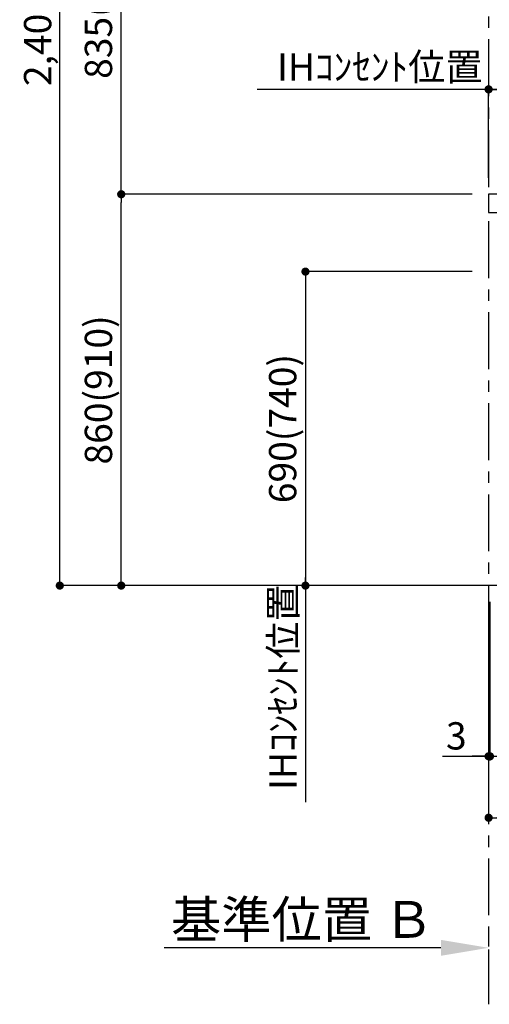
# Model space of a CAD drawing. Extents: x 0 to 26473, y -22065 to -13195.
# Drawn here: x 17284 to 18317, y -20893 to -18729 of the extents above; entities that cross this region are included whole.
import ezdxf

# ---------------------------------------------------------------- set-up
doc = ezdxf.new("R2010")
doc.units = 0
doc.header["$LTSCALE"] = 50
doc.header["$MEASUREMENT"] = 0
doc.linetypes.add('CENTER', pattern=[2, 1.25, -0.25, 0.25, -0.25])
doc.layers.get('0').update_dxf_attribs({"linetype": 'CONTINUOUS'})
doc.layers.get('DEFPOINTS').update_dxf_attribs({"color": 146, "linetype": 'CONTINUOUS'})
for name, color, linetype in [('111-壁仕上', 3, 'CONTINUOUS'), ('126-甲板', 2, 'CONTINUOUS'), ('166-寸法B', 11, 'CONTINUOUS')]:
    doc.layers.add(name, color=color, linetype=linetype)
doc.styles.add('KH001', font='txt')
doc.dimstyles.new('KH1xx030', dxfattribs={"dimscale": 30, "dimtxt": 2, "dimasz": 0.6, "dimexe": 0.3, "dimexo": 1.2, "dimgap": 0.5, "dimtad": 3, "dimdec": 1, "dimdsep": 46, "dimlunit": 6, "dimtxsty": 'KH001', "dimblk": 'DOT', "dimcen": 1, "dimdle": 1, "dimclrd": 256, "dimclre": 256, "dimclrt": 256, "dimadec": 0, "dimazin": 0, "dimtfac": 1, "dimtdec": 1, "dimtix": 1, "dimtmove": 2, "dimatfit": 3, "dimldrblk": 'CLOSEDBLANK', "dimfxl": 1, "dimtolj": 1, "dimtzin": 0, "dimlwd": -1, "dimlwe": -1, "dimarcsym": 0})

# ---------------------------------------------------------------- blocks, each defined once
blk = doc.blocks.new('_Dot')
at = {"color": 0, "linetype": 'ByBlock', "lineweight": -2}
blk.add_line((-0.5, 0), (-1, 0), dxfattribs=at)
at = {"color": 0, "linetype": 'ByBlock', "const_width": 0.5}
blk.add_lwpolyline([(-0.25, 0, 1), (0.25, 0, 1)], format="xyb", close=True, dxfattribs=at)
blk = doc.blocks.new('*D257')
at = {"layer": '166-寸法B', "transparency": 16777216}
for p, q in [((18318, -20008.4), (18318, -20356.6)), ((20156, -20008.4), (20156, -20356.6)), ((20138, -20347.6), (18336, -20347.6))]:
    blk.add_line(p, q, dxfattribs=at)
at = {"layer": 'DEFPOINTS', "color": 0, "transparency": 16777216}
for p in [(18318, -19972.4), (20156, -19972.4), (18318, -20347.6)]:
    blk.add_point(p, dxfattribs=at)
at = {"layer": '166-寸法B', "transparency": 16777216, "xscale": 18, "yscale": 18, "zscale": 18, "rotation": 180}
blk.add_blockref('_Dot', (18318, -20347.6), dxfattribs=at)
at = {"layer": '166-寸法B', "transparency": 16777216, "xscale": 18, "yscale": 18, "zscale": 18}
blk.add_blockref('_Dot', (20156, -20347.6), dxfattribs=at)
at = {"layer": '166-寸法B', "transparency": 16777216, "insert": (19108.9, -20295.7), "char_height": 60, "attachment_point": 5, "style": 'KH001'}
blk.add_mtext('\\A1;1,838', dxfattribs=at)
blk = doc.blocks.new('_ClosedBlank')
at = {"color": 0, "linetype": 'ByBlock', "lineweight": -2}
for p, q in [((-1, 0.167), (0, 0)), ((-1, 0.167), (-1, -0.167)), ((0, 0), (-1, -0.167))]:
    blk.add_line(p, q, dxfattribs=at)
blk = doc.blocks.new('*D258')
at = {"layer": '166-寸法B', "transparency": 16777216}
for p, q in [((18279, -19282.4), (17903.4, -19282.4)), ((17912.4, -19300.4), (17912.4, -19954.4)), ((18236.6, -19972.4), (17903.4, -19972.4))]:
    blk.add_line(p, q, dxfattribs=at)
at = {"layer": 'DEFPOINTS', "color": 0, "transparency": 16777216}
for p in [(18315, -19282.4), (17912.4, -19972.4), (18272.6, -19972.4)]:
    blk.add_point(p, dxfattribs=at)
at = {"layer": '166-寸法B', "transparency": 16777216, "xscale": 18, "yscale": 18, "zscale": 18}
for p, rotation in [((17912.4, -19282.4), 90), ((17912.4, -19972.4), 270)]:
    blk.add_blockref('_Dot', p, dxfattribs=dict(at, rotation=rotation))
at = {"layer": '166-寸法B', "transparency": 16777216, "insert": (17862.3, -19627.4), "char_height": 60, "attachment_point": 5, "rotation": 90, "style": 'KH001'}
blk.add_mtext('\\A1;690(740)', dxfattribs=at)
blk = doc.blocks.new('*D259')
at = {"layer": '166-寸法B', "transparency": 16777216}
for p, q in [((17912.4, -19942.4), (17912.4, -20448.6)), ((18236.6, -19972.4), (17903.4, -19972.4))]:
    blk.add_line(p, q, dxfattribs=at)
at = {"layer": 'DEFPOINTS', "color": 0, "transparency": 16777216}
for p in [(18272.6, -19972.4), (17912.4, -20418.6), (18160.7, -20418.6)]:
    blk.add_point(p, dxfattribs=at)
at = {"layer": '166-寸法B', "transparency": 16777216, "insert": (17863, -20195.5), "char_height": 60, "attachment_point": 5, "rotation": 90, "style": 'KH001'}
blk.add_mtext('\\A1;IHｺﾝｾﾝﾄ位置', dxfattribs=at)
blk = doc.blocks.new('_None')
blk = doc.blocks.new('*D262')
at = {"layer": '166-寸法B', "transparency": 16777216}
for p, q in [((18315, -20008.4), (18315, -20491.6)), ((20159, -20008.6), (20159, -20491.6)), ((20141, -20482.6), (18333, -20482.6))]:
    blk.add_line(p, q, dxfattribs=at)
at = {"layer": 'DEFPOINTS', "color": 0, "transparency": 16777216}
for p in [(18315, -19972.4), (20159, -19972.6), (18315, -20482.6)]:
    blk.add_point(p, dxfattribs=at)
at = {"layer": '166-寸法B', "transparency": 16777216, "xscale": 18, "yscale": 18, "zscale": 18, "rotation": 180}
blk.add_blockref('_Dot', (18315, -20482.6), dxfattribs=at)
at = {"layer": '166-寸法B', "transparency": 16777216, "xscale": 18, "yscale": 18, "zscale": 18}
blk.add_blockref('_Dot', (20159, -20482.6), dxfattribs=at)
at = {"layer": '166-寸法B', "transparency": 16777216, "insert": (19105, -20427), "char_height": 60, "attachment_point": 5, "style": 'KH001'}
blk.add_mtext('\\A1;1,844', dxfattribs=at)
blk = doc.blocks.new('*D265')
at = {"layer": '166-寸法B', "transparency": 16777216}
for p, q in [((18315, -19076.4), (18315, -18872.9)), ((18333, -18881.9), (18979, -18881.9)), ((18997, -19025.5), (18997, -18872.9))]:
    blk.add_line(p, q, dxfattribs=at)
at = {"layer": 'DEFPOINTS', "color": 0, "transparency": 16777216}
for p in [(18997, -18881.9), (18997, -19061.5), (18315, -19112.4)]:
    blk.add_point(p, dxfattribs=at)
at = {"layer": '166-寸法B', "transparency": 16777216, "xscale": 18, "yscale": 18, "zscale": 18, "rotation": 180}
blk.add_blockref('_Dot', (18315, -18881.9), dxfattribs=at)
at = {"layer": '166-寸法B', "transparency": 16777216, "xscale": 18, "yscale": 18, "zscale": 18}
blk.add_blockref('_Dot', (18997, -18881.9), dxfattribs=at)
at = {"layer": '166-寸法B', "transparency": 16777216, "insert": (18656, -18836.9), "char_height": 60, "attachment_point": 5, "style": 'KH001'}
blk.add_mtext('\\A1;682', dxfattribs=at)
blk = doc.blocks.new('*D266')
at = {"layer": '166-寸法B', "transparency": 16777216}
for p, q in [((18222.4, -19112.4), (17498.4, -19112.4)), ((17507.4, -19954.4), (17507.4, -19130.4)), ((18222.4, -19972.4), (17498.4, -19972.4))]:
    blk.add_line(p, q, dxfattribs=at)
at = {"layer": 'DEFPOINTS', "color": 0, "transparency": 16777216}
for p in [(17507.4, -19112.4), (18258.4, -19112.4), (18258.4, -19972.4)]:
    blk.add_point(p, dxfattribs=at)
at = {"layer": '166-寸法B', "transparency": 16777216, "xscale": 18, "yscale": 18, "zscale": 18}
for p, rotation in [((17507.4, -19112.4), 90), ((17507.4, -19972.4), 270)]:
    blk.add_blockref('_Dot', p, dxfattribs=dict(at, rotation=rotation))
at = {"layer": '166-寸法B', "transparency": 16777216, "insert": (17457.3, -19542.4), "char_height": 60, "attachment_point": 5, "rotation": 90, "style": 'KH001'}
blk.add_mtext('\\A1;860(910)', dxfattribs=at)
blk = doc.blocks.new('*D267')
at = {"layer": '166-寸法B', "transparency": 16777216}
for p, q in [((18222.4, -17572.4), (17363.4, -17572.4)), ((17372.4, -19954.4), (17372.4, -17590.4)), ((18222.4, -19972.4), (17363.4, -19972.4))]:
    blk.add_line(p, q, dxfattribs=at)
at = {"layer": 'DEFPOINTS', "color": 0, "transparency": 16777216}
for p in [(17372.4, -17572.4), (18258.4, -17572.4), (18258.4, -19972.4)]:
    blk.add_point(p, dxfattribs=at)
at = {"layer": '166-寸法B', "transparency": 16777216, "xscale": 18, "yscale": 18, "zscale": 18}
for p, rotation in [((17372.4, -17572.4), 90), ((17372.4, -19972.4), 270)]:
    blk.add_blockref('_Dot', p, dxfattribs=dict(at, rotation=rotation))
at = {"layer": '166-寸法B', "transparency": 16777216, "insert": (17323.6, -18772.4), "char_height": 60, "attachment_point": 5, "rotation": 90, "style": 'KH001'}
blk.add_mtext('\\A1;2,400', dxfattribs=at)
blk = doc.blocks.new('*D300')
at = {"layer": '166-寸法B', "transparency": 16777216}
for p, q in [((18345, -18881.9), (17806.5, -18881.9)), ((18315, -19076.4), (18315, -18872.9))]:
    blk.add_line(p, q, dxfattribs=at)
at = {"layer": 'DEFPOINTS', "color": 0, "transparency": 16777216}
for p in [(17836.5, -18881.9), (18315, -19112.4), (17836.5, -19198.3)]:
    blk.add_point(p, dxfattribs=at)
at = {"layer": '166-寸法B', "transparency": 16777216, "insert": (18075.8, -18832.5), "char_height": 60, "attachment_point": 5, "style": 'KH001'}
blk.add_mtext('\\A1;IHｺﾝｾﾝﾄ位置', dxfattribs=at)
blk = doc.blocks.new('*D303')
at = {"layer": '166-寸法B', "transparency": 16777216}
for p, q in [((18315, -20738.4), (18315, -20765.4)), ((18210, -20768.4), (17601.7, -20768.4))]:
    blk.add_line(p, q, dxfattribs=at)
blk.add_solid([(18210, -20750.9), (18210, -20785.9), (18315, -20768.4)], dxfattribs=at)
at = {"layer": 'DEFPOINTS', "color": 0, "transparency": 16777216}
for p in [(17610.7, -20768.4), (18315, -20768.4), (17610.7, -20856.1)]:
    blk.add_point(p, dxfattribs=at)
at = {"layer": '166-寸法B', "transparency": 16777216, "insert": (17905.4, -20706), "char_height": 81, "attachment_point": 5, "style": 'KH001'}
blk.add_mtext('\\A1;基準位置 Ｂ', dxfattribs=at)
blk = doc.blocks.new('*D312')
at = {"layer": '166-寸法B', "transparency": 16777216}
for p, q in [((18315, -20008.4), (18315, -20356.6)), ((18318, -20008.4), (18318, -20356.6)), ((18213.5, -20347.6), (18315, -20347.6)), ((18297, -20347.6), (18279, -20347.6)), ((18318, -20347.6), (18315, -20347.6)), ((18318, -20347.6), (18315, -20347.6)), ((18336, -20347.6), (18354, -20347.6))]:
    blk.add_line(p, q, dxfattribs=at)
at = {"layer": 'DEFPOINTS', "color": 0, "transparency": 16777216}
for p in [(18315, -19972.4), (18318, -19972.4), (18315, -20347.6)]:
    blk.add_point(p, dxfattribs=at)
at = {"layer": '166-寸法B', "transparency": 16777216, "xscale": 18, "yscale": 18, "zscale": 18}
blk.add_blockref('_Dot', (18315, -20347.6), dxfattribs=at)
at = {"layer": '166-寸法B', "transparency": 16777216, "xscale": 18, "yscale": 18, "zscale": 18, "rotation": 180}
blk.add_blockref('_Dot', (18318, -20347.6), dxfattribs=at)
at = {"layer": '166-寸法B', "transparency": 16777216, "insert": (18244, -20302.6), "char_height": 60, "attachment_point": 5, "style": 'KH001'}
blk.add_mtext('\\A1;3', dxfattribs=at)
blk = doc.blocks.new('*D154')
at = {"layer": '166-寸法B', "transparency": 16777216}
for p, q in [((18279, -18277.4), (17498.4, -18277.4)), ((17507.4, -19094.4), (17507.4, -18295.4)), ((18279, -19112.4), (17498.4, -19112.4))]:
    blk.add_line(p, q, dxfattribs=at)
at = {"layer": 'DEFPOINTS', "color": 0, "transparency": 16777216}
for p in [(17507.4, -18277.4), (18315, -18277.4), (18315, -19112.4)]:
    blk.add_point(p, dxfattribs=at)
at = {"layer": '166-寸法B', "transparency": 16777216, "xscale": 18, "yscale": 18, "zscale": 18}
for p, rotation in [((17507.4, -18277.4), 90), ((17507.4, -19112.4), 270)]:
    blk.add_blockref('_Dot', p, dxfattribs=dict(at, rotation=rotation))
at = {"layer": '166-寸法B', "transparency": 16777216, "insert": (17457.3, -18694.9), "char_height": 60, "attachment_point": 5, "rotation": 90, "style": 'KH001'}
blk.add_mtext('\\A1;835(785)', dxfattribs=at)

msp = doc.modelspace()

# ---------------------------------------------------------------- linework, layer by layer
at = {"layer": '111-壁仕上', "color": 253, "linetype": 'CENTER', "ltscale": 2}
msp.add_line((18315.04, -16771.86), (18315.04, -20892.55), dxfattribs=at)
at = {"layer": '111-壁仕上', "ltscale": 2}
msp.add_line((20344.45, -19972.42), (18118.04, -19972.42), dxfattribs=at)
at = {"layer": '126-甲板'}
msp.add_lwpolyline([(20159.04, -19112.42), (18315.04, -19112.42), (18315.04, -19152.42), (20159.04, -19152.42)], close=True, dxfattribs=at)

# ---------------------------------------------------------------- dimensions: what is measured, and where the dimension line sits
at = {"layer": '166-寸法B'}
dim = msp.add_linear_dim(base=(17372.37, -17572.42), p1=(18258.38, -19972.42), p2=(18258.38, -17572.42), angle=90, dimstyle='KH1xx030', dxfattribs=at)
dim.commit()
dim.dimension.update_dxf_attribs({"geometry": '*D267', "text_midpoint": (17323.56, -18772.42)})
for base, p1, p2, override, picture, middle in [((17507.37, -18277.42), (18315.04, -19112.42), (18315.04, -18277.42), {"dimpost": '(785)'}, '*D154', (17457.35, -18694.92)), ((17507.37, -19112.42), (18258.38, -19972.42), (18258.38, -19112.42), {"dimpost": '(910)'}, '*D266', (17457.35, -19542.42)), ((17912.37, -19972.42), (18315.04, -19282.42), (18272.56, -19972.42), {"dimpost": '(740)'}, '*D258', (17862.34, -19627.42))]:
    dim = msp.add_linear_dim(base=base, p1=p1, p2=p2, angle=90, dimstyle='KH1xx030', override=override, dxfattribs=at)
    dim.commit()
    dim.dimension.update_dxf_attribs({"geometry": picture, "text_midpoint": middle})
for base, p1, p2, angle, override, picture, middle in [((17836.54, -18881.92), (18315.04, -19112.42), (17836.54, -19198.3), 180, {"dimblk1": 'None', "dimblk2": 'None', "dimsah": 1, "dimse2": 1}, '*D300', (18075.79, -18832.5)), ((17912.37, -20418.64), (18272.56, -19972.42), (18160.72, -20418.64), 90, {"dimjust": 2, "dimblk1": 'None', "dimblk2": 'None', "dimsah": 1, "dimse2": 1}, '*D259', (17862.95, -20195.53))]:
    dim = msp.add_linear_dim(base=base, p1=p1, p2=p2, angle=angle, text='IHｺﾝｾﾝﾄ位置', dimstyle='KH1xx030', override=override, dxfattribs=at)
    dim.commit()
    dim.dimension.update_dxf_attribs({"geometry": picture, "text_midpoint": middle})
dim = msp.add_linear_dim(base=(18997.04, -18881.92), p1=(18315.04, -19112.42), p2=(18997.04, -19061.49), dimstyle='KH1xx030', dxfattribs=at)
dim.commit()
dim.dimension.update_dxf_attribs({"geometry": '*D265', "text_midpoint": (18656.04, -18836.92)})
dim = msp.add_linear_dim(base=(18315.04, -20347.58), p1=(18318.04, -19972.42), p2=(18315.04, -19972.42), dimstyle='KH1xx030', override={"dimtmove": 1}, dxfattribs=at)
dim.commit()
dim.dimension.update_dxf_attribs({"geometry": '*D312', "text_midpoint": (18244.01, -20395.62), "dimtype": 128})
dim = msp.add_linear_dim(base=(18315.04, -20482.58), p1=(20159.04, -19972.62), p2=(18315.04, -19972.42), dimstyle='KH1xx030', dxfattribs=at)
dim.commit()
dim.dimension.update_dxf_attribs({"geometry": '*D262', "text_midpoint": (19104.98, -20426.99), "dimtype": 128})
dim = msp.add_linear_dim(base=(18318.04, -20347.58), p1=(20156.04, -19972.42), p2=(18318.04, -19972.42), angle=180, dimstyle='KH1xx030', dxfattribs=at)
dim.commit()
dim.dimension.update_dxf_attribs({"geometry": '*D257', "text_midpoint": (19108.93, -20295.72), "dimtype": 128})
dim = msp.add_linear_dim(base=(17610.73, -20768.44), p1=(18315.04, -20768.44), p2=(17610.73, -20856.06), text='基準位置 Ｂ', dimstyle='KH1xx030', override={"dimtxt": 2.7, "dimasz": 3.5, "dimexe": 0.1, "dimexo": 1, "dimblk2": 'None', "dimsah": 1, "dimdle": 0.3, "dimse2": 1}, dxfattribs=at)
dim.commit()
dim.dimension.update_dxf_attribs({"geometry": '*D303', "text_midpoint": (17905.41, -20705.95), "dimtype": 128})

doc.saveas('drawing.dxf')
